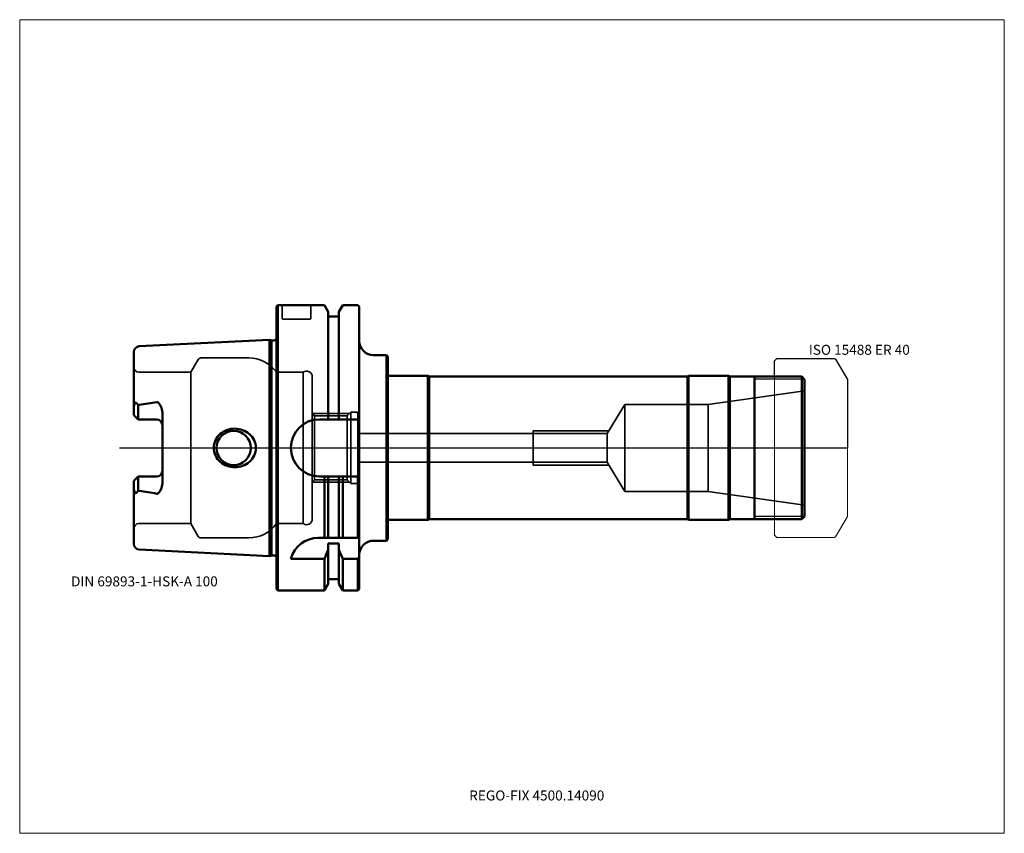
# Model space of a CAD drawing. Units: millimetres. Extents: x -90 to 255, y -135 to 150.
import ezdxf
from ezdxf.entities.mleader import LeaderData, LeaderLine
from ezdxf.lldxf.tags import DXFTag
from ezdxf.math import Vec2, Vec3

# ---------------------------------------------------------------- set-up
doc = ezdxf.new("R2010")
doc.units = ezdxf.units.MM
doc.layers.get('0').update_dxf_attribs({"plot": 0})
for name, color, linetype, lineweight in [('1', 4, 'Continuous', 50), ('11', 4, 'Continuous', 25), ('3', 1, 'Dashed_narrow', 35), ('RFCOMP01', 3, 'Long_dashed_dotted_narrow', 18), ('SK1', 4, 'Continuous', 50), ('SK3', 1, 'Dashed_narrow', 35), ('SK4', 2, 'Long_dashed_dotted_narrow', 25)]:
    doc.layers.add(name, color=color, linetype=linetype, lineweight=lineweight)
for name, color, linetype, lineweight, plot in [('4', 2, 'Long_dashed_dotted_narrow', 25, False), ('INFMAINVIEW', 9, 'Continuous', 18, False), ('INFTOTAL', 9, 'Continuous', 18, False), ('NOCUT', 7, 'Continuous', 25, False)]:
    doc.layers.add(name, color=color, linetype=linetype, lineweight=lineweight, plot=plot)
doc.layers.add('SK6', color=5, linetype='Continuous')
doc.styles.add('SEACAD_Monospac821_BT', font='txt')
doc.styles.get("Standard").update_dxf_attribs({"font": 'Monospac821 BT'})
tags = doc.linetypes.add('Dashed_narrow', pattern=[9.525, 6.35, -3.175]).pattern_tags.tags
tags[6:7] = [DXFTag(74, 4), DXFTag(75, 0), DXFTag(340, '0'), DXFTag(46, 0.0), DXFTag(50, 0.0), DXFTag(44, 0.0), DXFTag(45, 0.0)]
tags[4:5] = [DXFTag(74, 4), DXFTag(75, 0), DXFTag(340, '0'), DXFTag(46, 0.0), DXFTag(50, 0.0), DXFTag(44, 0.0), DXFTag(45, 0.0)]
tags = doc.linetypes.add('Long_dashed_dotted_narrow', pattern=[28.575, 19.05, -3.175, 3.175, -3.175]).pattern_tags.tags
tags[10:11] = [DXFTag(74, 4), DXFTag(75, 0), DXFTag(340, '0'), DXFTag(46, 0.0), DXFTag(50, 0.0), DXFTag(44, 0.0), DXFTag(45, 0.0)]
tags[8:9] = [DXFTag(74, 4), DXFTag(75, 0), DXFTag(340, '0'), DXFTag(46, 0.0), DXFTag(50, 0.0), DXFTag(44, 0.0), DXFTag(45, 0.0)]
tags[6:7] = [DXFTag(74, 4), DXFTag(75, 0), DXFTag(340, '0'), DXFTag(46, 0.0), DXFTag(50, 0.0), DXFTag(44, 0.0), DXFTag(45, 0.0)]
tags[4:5] = [DXFTag(74, 4), DXFTag(75, 0), DXFTag(340, '0'), DXFTag(46, 0.0), DXFTag(50, 0.0), DXFTag(44, 0.0), DXFTag(45, 0.0)]

# ---------------------------------------------------------------- blocks, each defined once
blk = doc.blocks.new('_DOT')
at = {"color": 0}
blk.add_line((0, 0), (-1, 0), dxfattribs=at)
at = {"color": 0, "const_width": 0.333}
blk.add_lwpolyline([(-0.166, 0, 1), (0.166, 0, 1)], format="xyb", close=True, dxfattribs=at)

msp = doc.modelspace()

# ---------------------------------------------------------------- linework, layer by layer
at = {"layer": '1'}
for p, q in [((0, 49.5), (0.5, 50)), ((0, 49.5), (0, -49.5)), ((0.5, 50), (0.5, -50)), ((0.5, 50), (16.75, 50)), ((16.75, 50), (18.12, 47.62)), ((21.88, 47.62), (23.25, 50)), ((23.25, 50), (28.5, 50)), ((28.5, 50), (29, 49.5)), ((29, 49.5), (29, -49.5)), ((18.12, 47.62), (18.12, 10)), ((18.12, 46), (21.88, 46)), ((21.88, 10), (21.88, 47.62)), ((34, 32.5), (38.5, 32.5)), ((38.5, 32.5), (38.5, -32.5)), ((38.5, 32.5), (39, 32)), ((39, -32), (39, 32)), ((39, 25.25), (53, 25.25)), ((53, 25.25), (53, -25.25)), ((53.43, 25), (53, 25.25)), ((53.43, 25), (53.43, -25)), ((143.97, 25), (53.43, 25)), ((143.97, 25), (144.4, 25.25)), ((143.97, 25), (143.97, -25)), ((144.4, -25.25), (144.4, 25.25)), ((144.4, 25.25), (158.4, 25.25)), ((158.4, 25.25), (158.4, -25.25)), ((158.4, 25.25), (158.83, 25)), ((158.83, 25), (158.83, -25)), ((184, 25), (158.83, 25)), ((167.5, 25), (167.5, -25)), ((184, 25), (185, 24)), ((184, 25), (184, -25)), ((185, -24), (185, 24)), ((15, 10), (29, 10)), ((15, -10), (29, -10)), ((16.75, -31.5), (16.75, -10)), ((18.12, -31.5), (18.12, -10)), ((21.88, -31.5), (21.88, -10)), ((23.25, -31.5), (23.25, -10)), ((28.5, -31.5), (28.5, -10)), ((184, -25), (185, -24)), ((39, -25.25), (53, -25.25)), ((53, -25.25), (53.43, -25)), ((53.43, -25), (143.97, -25)), ((143.97, -25), (144.4, -25.25)), ((144.4, -25.25), (158.4, -25.25)), ((158.4, -25.25), (158.83, -25)), ((158.83, -25), (184, -25)), ((29, -31.5), (14.64, -31.5)), ((18.12, -33.52), (18.12, -47.62)), ((21.88, -33.52), (18.12, -33.52)), ((21.88, -47.62), (21.88, -33.52)), ((34, -32.5), (38.5, -32.5)), ((38.5, -32.5), (39, -32)), ((5, -38.83), (16.75, -38.83)), ((16.75, -38.83), (16.75, -50)), ((23.25, -38.83), (28.5, -38.83)), ((23.25, -38.83), (23.25, -50)), ((28.5, -38.83), (28.5, -50)), ((16.75, -50), (18.12, -47.62)), ((18.12, -46), (21.88, -46)), ((21.88, -47.62), (23.25, -50)), ((0, -49.5), (0.5, -50)), ((0.5, -50), (16.75, -50)), ((23.25, -50), (28.5, -50)), ((28.5, -50), (29, -49.5))]:
    msp.add_line(p, q, dxfattribs=at)
for centre, radius, start, end in [((34, 37.5), 5, 180, 270), ((15, 0), 10, 90, 180), ((15, 0), 10, 180, 270), ((14.64, -41.5), 10, 89.9998, 164.5142), ((34, -37.5), 5, 90, 180)]:
    msp.add_arc(centre, radius, start, end, dxfattribs=at)
for points in [[(16.75, -38.83), (17.22, -37.8), (17.67, -36.76), (18.12, -35.72)], [(21.88, -35.72), (22.33, -36.76), (22.78, -37.8), (23.25, -38.83)], [(28.5, -38.83), (28.67, -38.62), (28.83, -38.4), (29, -38.18)]]:
    msp.add_open_spline(points, degree=3, dxfattribs=at)
at = {"layer": '11'}
for p, q in [((184.92, 24.08), (167.5, 24.08)), ((184.92, -24.08), (167.5, -24.08))]:
    msp.add_line(p, q, dxfattribs=at)
at = {"layer": '3'}
for p, q in [((29, 5.05), (115.87, 5.05)), ((29, -5.05), (115.87, -5.05))]:
    msp.add_line(p, q, dxfattribs=at)
at = {"layer": '4'}
msp.add_line((0, 0), (185, 0), dxfattribs=at)
at = {"layer": 'INFMAINVIEW'}
for p, q in [((-90, -135), (-90, 150)), ((-90, 150), (255, 150)), ((255, 150), (255, -135)), ((255, -135), (-90, -135))]:
    msp.add_line(p, q, dxfattribs=at)
at = {"layer": 'INFTOTAL'}
for p, q in [((-90, 150), (255, 150)), ((-90, -135), (-90, 150)), ((255, 150), (255, -135)), ((255, -135), (-90, -135))]:
    msp.add_line(p, q, dxfattribs=at)
at = {"layer": 'NOCUT'}
for p, q in [((0, 49.5), (0.5, 50)), ((0, 49.5), (0, 0)), ((0.5, 50), (16.75, 50)), ((16.75, 50), (18.12, 47.62)), ((21.88, 47.62), (23.25, 50)), ((23.25, 50), (28.5, 50)), ((28.5, 50), (29, 49.5)), ((29, 49.5), (29, 37.5)), ((18.12, 47.62), (18.12, 46)), ((18.12, 46), (21.88, 46)), ((21.88, 46), (21.88, 47.62)), ((34, 32.5), (38.5, 32.5)), ((38.5, 32.5), (39, 32)), ((39, 25.25), (39, 32)), ((174.5, 30.55), (175.3, 31.35)), ((175.3, 31.35), (195.49, 31.35)), ((195.49, 31.35), (195.89, 31.12)), ((195.89, 31.12), (200, 24)), ((174.5, 25), (174.5, 30.55)), ((39, 25.25), (53, 25.25)), ((53.43, 25), (53, 25.25)), ((143.97, 25), (53.43, 25)), ((143.97, 25), (144.4, 25.25)), ((144.4, 25.25), (158.4, 25.25)), ((158.4, 25.25), (158.83, 25)), ((174.5, 25), (158.83, 25)), ((200, 24), (200, 0)), ((0, 0), (200, 0))]:
    msp.add_line(p, q, dxfattribs=at)
msp.add_arc((34, 37.5), 5, 180, 270, dxfattribs=at)
at = {"layer": 'RFCOMP01'}
for p, q in [((174.5, 30.55), (175.3, 31.35)), ((175.3, 31.35), (195.49, 31.35)), ((195.49, 31.35), (195.89, 31.12)), ((195.89, 31.12), (200, 24)), ((174.5, -30.55), (174.5, 30.55)), ((200, 24), (200, -24)), ((200, -24), (195.89, -31.12)), ((175.3, -31.35), (174.5, -30.55)), ((195.49, -31.35), (175.3, -31.35)), ((195.89, -31.12), (195.49, -31.35))]:
    msp.add_line(p, q, dxfattribs=at)
at = {"layer": 'SK1'}
for p, q in [((-48.1, 35.59), (-2.5, 37.88)), ((-2.5, 37.88), (-2.5, -37.88)), ((-2.5, 37.88), (-1.75, 37.67)), ((-1.75, 37.67), (-1.75, -37.67)), ((-1.75, 37.67), (-0.9, 37.67)), ((-50, 11.51), (-50, 33.6)), ((-48.5, 10.01), (-48.5, 14.92)), ((-50, 11.51), (-48.5, 10.01)), ((-40, -12.42), (-40, 12.42)), ((-48.2, 10.01), (-48.5, 10.01)), ((-42, 10.01), (-48.5, 10.01)), ((-50, -11.51), (-48.5, -10.01)), ((-42, -10.01), (-48.5, -10.01)), ((-48.5, -10.01), (-48.5, -14.92)), ((-50, -11.51), (-50, -33.6)), ((-48.1, -35.59), (-2.5, -37.88)), ((-2.5, -37.88), (-1.75, -37.67)), ((-1.75, -37.67), (-0.9, -37.67))]:
    msp.add_line(p, q, dxfattribs=at)
for centre, radius, start, end in [((-0.9, 38.67), 1, 269.9986, 334.0237), ((-48, 33.6), 2, 92.866, 179.9857), ((-47.95, 14.08), 0.999, 98.4401, 123.1735), ((-56.52, 86.43), 71.85, 276.7264, 281.6556), ((-42, 8.01), 2, 0, 90), ((-15, 0), 6, 0, 180), ((-15, 0), 6, 180, 0), ((-42, -8.01), 2, 270, 0), ((-47.95, -14.08), 0.999, 236.8265, 261.5599), ((-47.95, -14.08), 0.999, 236.8265, 261.5599), ((-56.52, -86.43), 71.85, 78.3444, 83.2736), ((-56.52, -86.43), 71.85, 78.3444, 83.2736), ((-48, -33.6), 2, 180.0143, 267.134), ((-0.9, -38.67), 1, 25.8489, 90.0031)]:
    msp.add_arc(centre, radius, start, end, dxfattribs=at)
for points, knots in [([(-48.5, 14.92), (-48.66, 15.16), (-48.81, 15.4), (-49.06, 15.69), (-49.15, 15.79), (-49.3, 15.86), (-49.36, 15.87), (-49.48, 15.83), (-49.53, 15.78), (-49.66, 15.59), (-49.72, 15.43), (-49.83, 15.13), (-49.87, 14.98), (-49.97, 14.51), (-50, 14.19), (-50, 13.88)], [0, 0, 0, 0, 0.25, 0.25, 0.375, 0.375, 0.437, 0.437, 0.5, 0.5, 0.625, 0.625, 0.75, 0.75, 1, 1, 1, 1]), ([(-40, 12.42), (-40, 13.16), (-40.2, 13.89), (-40.67, 14.87), (-40.85, 15.19), (-41.19, 15.63), (-41.31, 15.77), (-41.61, 16.01), (-41.8, 16.1), (-42, 16.06)], [0, 0, 0, 0, 0.5, 0.5, 0.75, 0.75, 0.875, 0.875, 1, 1, 1, 1]), ([(-22.01, 0), (-22.01, 0.92), (-21.8, 1.85), (-21, 3.54), (-20.42, 4.29), (-18.32, 6.12), (-16.45, 6.77), (-12.75, 6.74), (-10.92, 6.08), (-8.84, 4.26), (-8.27, 3.53), (-7.46, 1.85), (-7.25, 0.93), (-7.25, 0)], [0, 0, 0, 0, 0.125, 0.125, 0.25, 0.25, 0.5, 0.5, 0.75, 0.75, 0.875, 0.875, 1, 1, 1, 1]), ([(-22.01, 0), (-22.01, -0.92), (-21.8, -1.85), (-21, -3.54), (-20.42, -4.29), (-18.32, -6.12), (-16.45, -6.77), (-12.75, -6.74), (-10.92, -6.08), (-8.84, -4.26), (-8.27, -3.53), (-7.46, -1.85), (-7.25, -0.93), (-7.25, 0)], [0, 0, 0, 0, 0.125, 0.125, 0.25, 0.25, 0.5, 0.5, 0.75, 0.75, 0.875, 0.875, 1, 1, 1, 1]), ([(-40, -12.42), (-40, -13.16), (-40.2, -13.89), (-40.67, -14.87), (-40.85, -15.19), (-41.19, -15.63), (-41.31, -15.77), (-41.61, -16.01), (-41.8, -16.1), (-42, -16.06)], [0, 0, 0, 0, 0.5, 0.5, 0.75, 0.75, 0.875, 0.875, 1, 1, 1, 1]), ([(-48.5, -14.92), (-48.66, -15.16), (-48.81, -15.4), (-49.06, -15.69), (-49.15, -15.79), (-49.3, -15.86), (-49.36, -15.87), (-49.48, -15.83), (-49.53, -15.78), (-49.66, -15.59), (-49.72, -15.43), (-49.83, -15.13), (-49.87, -14.98), (-49.97, -14.51), (-50, -14.19), (-50, -13.88)], [0, 0, 0, 0, 0.25, 0.25, 0.375, 0.375, 0.437, 0.437, 0.5, 0.5, 0.625, 0.625, 0.75, 0.75, 1, 1, 1, 1]), ([(-48.5, -14.92), (-48.66, -15.16), (-48.81, -15.4), (-49.06, -15.69), (-49.15, -15.79), (-49.3, -15.86), (-49.36, -15.87), (-49.48, -15.83), (-49.53, -15.78), (-49.66, -15.59), (-49.72, -15.43), (-49.83, -15.13), (-49.87, -14.98), (-49.97, -14.51), (-50, -14.19), (-50, -13.88)], [0, 0, 0, 0, 0.25, 0.25, 0.375, 0.375, 0.437, 0.437, 0.5, 0.5, 0.625, 0.625, 0.75, 0.75, 1, 1, 1, 1])]:
    msp.add_open_spline(points, degree=3, knots=knots, dxfattribs=at)
at = {"layer": 'SK3'}
for p, q in [((2, 50), (2, 45.4)), ((12, 45.4), (12, 50)), ((2.3, 45.1), (11.7, 45.1)), ((-26.54, 31.5), (-9.75, 31.5)), ((-30, 26.5), (-27.41, 31)), ((-48.2, 26.5), (-30, 26.5)), ((-30, 26.5), (-30, -26.5)), ((0, 26.5), (0, -26.5)), ((9.3, 26.5), (0, 26.5)), ((9.3, 26.5), (9.3, -26.5)), ((12.5, 24.9), (12.5, -24.9)), ((151.2, 15.25), (185, 20)), ((115.87, 5.05), (122, 15.25)), ((122, 15.25), (122, -15.25)), ((151.2, 15.25), (122, 15.25)), ((151.2, 15.25), (151.2, -15.25)), ((12.5, 12), (25.5, 12)), ((13.3, 11.19), (12.5, 11.99)), ((13.3, 11.19), (13.3, -11.19)), ((13.3, 11.19), (24.69, 11.19)), ((24.69, 11.19), (26, 12.5)), ((24.69, 11.19), (24.69, -11.19)), ((26, 12.5), (26, -12.5)), ((26, 12.5), (28.1, 12.5)), ((28.5, -12.1), (28.5, 12.1)), ((29, 6), (28.5, 6)), ((29, -6), (29, 6)), ((116.44, 6), (89.9, 6)), ((89.9, 6), (89.9, -6)), ((115.87, -5.05), (115.87, 5.05)), ((29, -6), (28.5, -6)), ((116.44, -6), (89.9, -6)), ((115.87, -5.05), (122, -15.25)), ((13.3, -11.19), (12.5, -11.99)), ((12.5, -12), (25.5, -12)), ((13.3, -11.19), (24.69, -11.19)), ((24.69, -11.19), (26, -12.5)), ((26, -12.5), (28.1, -12.5)), ((151.2, -15.25), (122, -15.25)), ((151.2, -15.25), (185, -20)), ((-48.2, -26.5), (-30, -26.5)), ((-30, -26.5), (-27.41, -31)), ((9.3, -26.5), (0, -26.5)), ((-26.54, -31.5), (-9.75, -31.5))]:
    msp.add_line(p, q, dxfattribs=at)
for centre, radius, start, end in [((2.3, 45.4), 0.3, 180, 270), ((11.7, 45.4), 0.3, 270, 360), ((-26.54, 30.5), 1, 90.0015, 150), ((-9.75, 19.5), 12, 35.6853, 90.001), ((-48.2, 28.3), 1.8, 180, 270), ((10.5, 24.9), 2, 0, 126.8699), ((28.1, 12.1), 0.4, 0, 90), ((28.1, -12.1), 0.4, 270, 0), ((-48.2, -28.3), 1.8, 90, 180), ((-9.75, -19.5), 12, 269.999, 324.3147), ((10.5, -24.9), 2, 233.1301, 0), ((-26.54, -30.5), 1, 210, 269.9985)]:
    msp.add_arc(centre, radius, start, end, dxfattribs=at)
at = {"layer": 'SK4'}
msp.add_line((-55, 0), (190, 0), dxfattribs=at)

# ---------------------------------------------------------------- texts
at = {"layer": 'SK6', "style": 'SEACAD_Monospac821_BT'}
for s, p in [('ISO 15488 ER 40', (186.5, 32.62)), ('DIN 69893-1-HSK-A 100', (-72, -48.5))]:
    msp.add_text(s, height=3.5, dxfattribs=at).set_placement(p)

# ---------------------------------------------------------------- leaders
at = {"layer": 'SK6'}
ml = msp.add_multileader_mtext('Standard', dxfattribs=at)
ml.set_content('{\\pxsm0.9;\\fMonospac821 BT|b0||i0||c0|p34;\\W1.;REGO-FIX 4500.14090\\P}', color=256)
ml.set_leader_properties()
ml.set_arrow_properties(name='DOT')
ml.build(insert=Vec2(0, 0))
ml.multileader.update_dxf_attribs({"leader_type": 0, "dogleg_length": 0, "arrow_head_size": 3.5})
ctx = ml.context
ctx.base_point, ctx.char_height, ctx.arrow_head_size, ctx.landing_gap_size = Vec3(16.1, -77.53), 3.5, 3.5, 1.23
ctx.mtext.insert = Vec3(67.5, -120)

doc.saveas('drawing.dxf')
